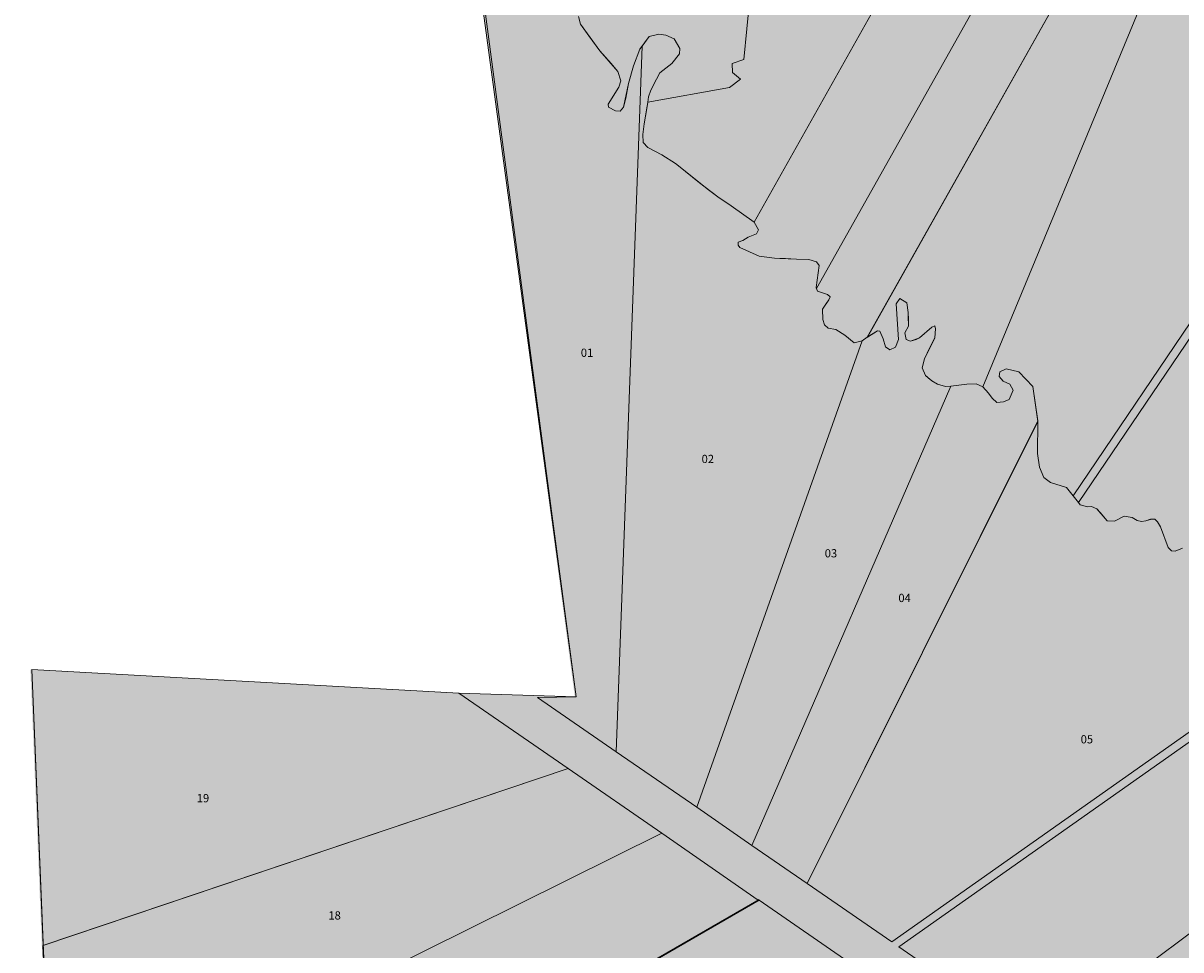
# Model space of a CAD drawing. Units: metres. Extents: x -24 to 505026, y -302 to 7439793.
# Drawn here: x 494909 to 495472, y 7419029 to 7419480 of the extents above; entities that cross this region are included whole.
import ezdxf

# ---------------------------------------------------------------- set-up
doc = ezdxf.new("R2010")
doc.units = ezdxf.units.M
for name, color, linetype, lineweight in [('DESENHO_LOTES', 7, 'Continuous', 5), ('DESENHO_QUADRAS', 7, 'Continuous', 20), ('NOME_LOTES', 7, 'Continuous', 9)]:
    doc.layers.add(name, color=color, linetype=linetype, lineweight=lineweight)
doc.layers.add('ZONA_ZPA', color=101, linetype='Continuous')
doc.layers.add('ZONA_ZR4', color=141, linetype='Continuous')
doc.styles.add('ARIAL', font='arial.ttf')

msp = doc.modelspace()

# ---------------------------------------------------------------- hatches: boundary and pattern name
at = {"layer": 'ZONA_ZPA', "linetype": 'Continuous', "lineweight": 15}
h = msp.add_hatch(color=256, dxfattribs=at)
h.paths.add_polyline_path([(496030.8749, 7420609.0136), (496059.525, 7420542.0066), (496026.231, 7420619.8699), (496016.0951, 7420623.316), (496013.2186, 7420624.2906), (496010.5546, 7420628.966), (496009.7338, 7420630.4062), (496006.0747, 7420636.8268), (495997.354, 7420634.4161), (495995.6212, 7420633.937), (495982.6864, 7420630.3569), (495982.6874, 7420630.3652), (495982.6844, 7420630.3643), (495984.3771, 7420643.6751), (495984.5071, 7420644.6981), (495986.4707, 7420660.1508), (495975.3278, 7420670.7716), (495963.6066, 7420681.9469), (495918.5159, 7420717.2776), (495856.7401, 7420769.1976), (495746.4518, 7420800.1844), (495736.5678, 7420830.7578), (495668.1804, 7420858.8973), (495625.4214, 7420897.5212), (495581.6859, 7420918.0537), (495559.6376, 7420954.4812), (495490.1596, 7420858.9928, -0.45001582), (495493.0823, 7420750.7989), (495262.7342, 7420541.867), (495072.7606, 7420691.9901), (494878.8639, 7420944.4066), (494818.3321, 7421016.0937), (494706.4056, 7421110.901, -0.30906707), (494653.5097, 7421617.7177), (494864.4092, 7422006.6606), (494317.5581, 7421966.8039), (494182.6552, 7421975.4133), (494055.7126, 7422000.9374), (494031.8498, 7422005.7398), (493775.999, 7422057.1905), (493913.3103, 7421073.5375), (494080.2068, 7421083.8408), (494285.6225, 7420675.2909), (494486.7823, 7420540.8313), (495006.6724, 7420437.516), (495177.3357, 7419152.2312), (495120.3551, 7419154.0161), (494912.5541, 7419165.476), (494937.3722, 7418567.8835), (494943.89, 7418410.9422), (494995.9401, 7418363.6058), (495050.0719, 7418329.7413), (495056.8415, 7418327.0391), (495056.9978, 7418316.5118), (495064.2195, 7418310.7813), (495073.0922, 7418312.0635), (495093.8133, 7418284.3677), (495098.4307, 7418275.6322), (495103.4124, 7418270.3257), (495119.8165, 7418267.741), (495137.7417, 7418265.9254), (495142.3178, 7418265.5671), (495149.5809, 7418261.4142), (495152.2661, 7418258.0003), (495154.2059, 7418251.1556), (495150.067, 7418235.6877), (495148.9628, 7418227.6856), (495146.7226, 7418218.1547), (495146.7452, 7418213.5852), (495151.417, 7418193.807), (495161.7429, 7418187.0036), (495181.3954, 7418182.0423), (495187.5615, 7418180.8893), (495199.9566, 7418179.6176), (495204.3431, 7418179.0681), (495215.0332, 7418175.6936), (495224.9496, 7418174.6001), (495236.7852, 7418170.8505), (495243.0954, 7418166.6929), (495250.936, 7418161.4004), (495257.0763, 7418153.0533), (495260.9107, 7418148.5026), (495266.2196, 7418134.8202), (495270.5774, 7418120.7523), (495271.0355, 7418119.1999), (495275.1685, 7418117.3478), (495278.9653, 7418120.4129), (495291.075, 7418138.3699), (495303.2279, 7418147.5689), (495313.1331, 7418148.7601), (495315.0169, 7418148.5326), (495334.772, 7418146.1465), (495356.8676, 7418148.921), (495372.876, 7418149.2856), (495385.7576, 7418148.8647), (495398.8093, 7418146.8431), (495409.8731, 7418144.9937), (495417.8949, 7418141.6061), (495421.3537, 7418135.9112), (495425.9486, 7418131.7451), (495426.3786, 7418121.8466), (495422.9836, 7418114.5947), (495416.8997, 7418111.5184), (495402.4296, 7418108.4007), (495398.6459, 7418102.6701), (495397.9136, 7418096.5738), (495400.9894, 7418091.2579), (495416.6405, 7418086.7655), (495442.5743, 7418084.2278), (495476.405, 7418086.8789), (495495.1536, 7418089.4374), (495520.9122, 7418087.8072), (495532.5414, 7418087.8646), (495559.7931, 7418087.9989), (495568.5416, 7418091.85), (495576.1147, 7418102.1688), (495583.269, 7418120.1014), (495593.5215, 7418128.1486), (495599.9003, 7418148.743), (495599.4516, 7418162.4494), (495603.5617, 7418189.3339), (495616.3981, 7418214.5296), (495630.042, 7418230.5902), (495666.8435, 7418258.1061), (495671.9005, 7418268.3352), (495674.0844, 7418289.2897), (495676.349, 7418293.8704), (495686.1593, 7418294.9659), (495703.1532, 7418292.4401), (495717.5471, 7418287.9808), (495720.1929, 7418292.5634), (495707.804, 7418322.8462), (495702.2513, 7418340.6505), (495702.5855, 7418350.172), (495716.1011, 7418368.9883), (495736.3961, 7418379.6436), (495758.0528, 7418388.1441), (495777.1196, 7418386.7149), (495784.0148, 7418379.8946), (495807.3234, 7418368.5857), (495819.1402, 7418368.644), (495827.7737, 7418376.4928), (495829.0041, 7418378.2125), (495833.9293, 7418418.7458), (495837.3017, 7418430.567), (495847.8867, 7418448.5165), (495863.4759, 7418456.5901), (495870.6924, 7418456.8246), (495876.44, 7418455.8924), (495882.1709, 7418453.2551), (495896.7236, 7418439.6183), (495899.4144, 7418435.062), (495904.7679, 7418431.6613), (495904.7679, 7418434.0353), (495906.2762, 7418433.8967), (495907.3667, 7418445.7635), (495905.8007, 7418454.1332), (495907.6785, 7418459.8544), (495912.285, 7418463.13), (495918.7651, 7418463.162), (495931.7123, 7418465.8914), (495938.9192, 7418473.162), (495942.4107, 7418482.3656), (495942.5827, 7418503.2628), (495944.4586, 7418509.3648), (495950.5219, 7418516.6298), (495960.7877, 7418522.0115), (495968.7569, 7418529.2859), (495971.3876, 7418536.9148), (495975.5582, 7418541.5049), (495984.1782, 7418542.7404), (495987.6126, 7418541.9957), (495994.504, 7418535.937), (496000.2631, 7418527.5879), (496003.3464, 7418520.7488), (496005.6861, 7418510.0981), (496012.2057, 7418502.1336), (496016.0363, 7418498.3445), (496020.5974, 7418501.0326), (496018.6483, 7418509.7812), (496017.8352, 7418520.0587), (496016.2767, 7418526.9053), (496018.5356, 7418532.6283), (496026.9161, 7418533.812), (496049.8042, 7418530.4977), (496059.6981, 7418533.9737), (496065.0084, 7418539.331), (496064.969, 7418547.3275), (496064.1803, 7418552.6547), (496064.1259, 7418563.6975), (496070.5685, 7418571.3451), (496082.0779, 7418570.7373), (496099.9359, 7418564.3612), (496120.2976, 7418560.7892), (496111.8155, 7419050.9093), (496088.9588, 7420371.6299), (496087.5076, 7420455.4818), (496083.793, 7420456.6633), (496059.5219, 7420542.0182), (496034.7441, 7420599.965)])
h.paths.add_polyline_path([(496009.7338, 7420630.4062), (496006.0753, 7420636.8249), (495997.354, 7420634.4161), (496006.0747, 7420636.8268)], flags=16)
h.paths.add_polyline_path([(495986.4695, 7420660.1552), (495963.6066, 7420681.9469), (495975.3278, 7420670.7716), (495986.4687, 7420660.1496)])
h.paths.add_polyline_path([(495982.6853, 7420630.361), (495984.3771, 7420643.6751), (495982.6844, 7420630.3643), (495982.6874, 7420630.3652), (495984.4466, 7420644.2219), (495986.4718, 7420660.1467), (495986.4687, 7420660.1496), (495984.5071, 7420644.6981), (495984.3771, 7420643.6751), (495982.6853, 7420630.361), (495995.6212, 7420633.937), (495996.3421, 7420634.1366), (495982.6874, 7420630.3652), (495982.6864, 7420630.3569), (495995.6212, 7420633.937)])
h.paths.add_polyline_path([(496015.0196, 7420623.6817), (496013.2175, 7420624.2944), (496010.2088, 7420629.5729), (496006.0738, 7420636.8302), (495996.3421, 7420634.1366), (495997.354, 7420634.4161), (496006.0747, 7420636.8268), (496009.7338, 7420630.4062), (496010.5546, 7420628.966), (496013.218, 7420624.2926)])
h.paths.add_polyline_path([(496030.8749, 7420609.0136), (496026.2273, 7420619.8834), (496019.8822, 7420622.0331), (496016.0951, 7420623.316), (496026.231, 7420619.8699), (496059.525, 7420542.0066)])
h.paths.add_polyline_path([(496030.8749, 7420609.0136), (496026.2278, 7420619.8816), (496019.8822, 7420622.0331), (496026.2273, 7420619.8834)], flags=16)
h.paths.add_polyline_path([(496019.8822, 7420622.0331), (496015.0196, 7420623.6817), (496016.0951, 7420623.316)])
h.paths.add_polyline_path([(496059.525, 7420542.0066), (496026.231, 7420619.8699), (496016.0951, 7420623.316), (496013.2186, 7420624.2906), (496010.5546, 7420628.966), (496010.2088, 7420629.5729), (496009.7338, 7420630.4062), (496006.0753, 7420636.8249), (495997.354, 7420634.4161), (495995.6212, 7420633.937), (495982.6864, 7420630.3569), (495982.6874, 7420630.3652), (495982.6844, 7420630.3643), (495984.3771, 7420643.6751), (495984.4466, 7420644.2219), (495984.5071, 7420644.6981), (495986.4687, 7420660.1496), (495975.3278, 7420670.7716), (495963.6066, 7420681.9469), (495918.5159, 7420717.2776), (495856.7401, 7420769.1976), (495746.4518, 7420800.1844), (495736.5678, 7420830.7578), (495668.1804, 7420858.8973), (495625.4214, 7420897.5212), (495581.6859, 7420918.0537), (495559.6376, 7420954.4812), (495490.1596, 7420858.9928, -0.45001582), (495493.0823, 7420750.7989), (495262.7342, 7420541.867), (495072.7606, 7420691.9901), (494878.8639, 7420944.4066), (494818.3321, 7421016.0937), (494706.4056, 7421110.901, -0.30906707), (494653.5097, 7421617.7177), (494864.4092, 7422006.6606), (494317.5581, 7421966.8039), (494182.6552, 7421975.4133), (494031.8498, 7422005.7398), (493876.8779, 7422036.9281), (493775.999, 7422057.1905), (493913.3103, 7421073.5375), (494080.2068, 7421083.8408), (494285.6225, 7420675.2909), (494486.7823, 7420540.8313), (495006.6724, 7420437.516), (495177.3357, 7419152.2312), (495120.3551, 7419154.0161), (494912.5541, 7419165.476), (494937.3722, 7418567.8835), (494943.89, 7418410.9422), (494995.9401, 7418363.6058), (495050.0719, 7418329.7413), (495056.8415, 7418327.0391), (495056.9978, 7418316.5118), (495064.2195, 7418310.7813), (495073.0922, 7418312.0635), (495093.8133, 7418284.3677), (495098.4307, 7418275.6322), (495103.4124, 7418270.3257), (495119.8165, 7418267.741), (495137.7417, 7418265.9254), (495142.3178, 7418265.5671), (495149.5809, 7418261.4142), (495152.2661, 7418258.0003), (495154.2059, 7418251.1556), (495150.067, 7418235.6877), (495148.9628, 7418227.6856), (495146.7226, 7418218.1547), (495146.7452, 7418213.5852), (495151.417, 7418193.807), (495161.7429, 7418187.0036), (495181.3954, 7418182.0423), (495187.5615, 7418180.8893), (495199.9566, 7418179.6176), (495204.3431, 7418179.0681), (495215.0332, 7418175.6936), (495224.9496, 7418174.6001), (495236.7852, 7418170.8505), (495243.0954, 7418166.6929), (495250.936, 7418161.4004), (495257.0763, 7418153.0533), (495260.9107, 7418148.5026), (495266.2196, 7418134.8202), (495270.5774, 7418120.7523), (495271.0355, 7418119.1999), (495275.1685, 7418117.3478), (495278.9653, 7418120.4129), (495291.075, 7418138.3699), (495303.2279, 7418147.5689), (495313.1331, 7418148.7601), (495315.0169, 7418148.5326), (495334.772, 7418146.1465), (495356.8676, 7418148.921), (495372.876, 7418149.2856), (495385.7576, 7418148.8647), (495398.8093, 7418146.8431), (495409.8731, 7418144.9937), (495417.8949, 7418141.6061), (495421.3537, 7418135.9112), (495425.9486, 7418131.7451), (495426.3786, 7418121.8466), (495422.9836, 7418114.5947), (495416.8997, 7418111.5184), (495402.4296, 7418108.4007), (495398.6459, 7418102.6701), (495397.9136, 7418096.5738), (495400.9894, 7418091.2579), (495416.6405, 7418086.7655), (495442.5743, 7418084.2278), (495476.405, 7418086.8789), (495495.1536, 7418089.4374), (495520.9122, 7418087.8072), (495532.5414, 7418087.8646), (495559.7931, 7418087.9989), (495568.5416, 7418091.85), (495576.1147, 7418102.1688), (495583.269, 7418120.1014), (495593.5215, 7418128.1486), (495599.9003, 7418148.743), (495599.4516, 7418162.4494), (495603.5617, 7418189.3339), (495616.3981, 7418214.5296), (495630.042, 7418230.5902), (495666.8435, 7418258.1061), (495671.9005, 7418268.3352), (495674.0844, 7418289.2897), (495676.349, 7418293.8704), (495686.1593, 7418294.9659), (495703.1532, 7418292.4401), (495717.5471, 7418287.9808), (495720.1929, 7418292.5634), (495707.804, 7418322.8462), (495702.2513, 7418340.6505), (495702.5855, 7418350.172), (495716.1011, 7418368.9883), (495736.3961, 7418379.6436), (495758.0528, 7418388.1441), (495777.1196, 7418386.7149), (495784.0148, 7418379.8946), (495807.3234, 7418368.5857), (495819.1402, 7418368.644), (495827.7737, 7418376.4928), (495829.0041, 7418378.2125), (495833.9293, 7418418.7458), (495837.3017, 7418430.567), (495847.8867, 7418448.5165), (495863.4759, 7418456.5901), (495870.6924, 7418456.8246), (495876.44, 7418455.8924), (495882.1709, 7418453.2551), (495896.7236, 7418439.6183), (495899.4144, 7418435.062), (495904.7679, 7418431.6613), (495904.7679, 7418434.0353), (495906.2762, 7418433.8967), (495907.3667, 7418445.7635), (495905.8007, 7418454.1332), (495907.6785, 7418459.8544), (495912.285, 7418463.13), (495918.7651, 7418463.162), (495931.7123, 7418465.8914), (495938.9192, 7418473.162), (495942.4107, 7418482.3656), (495942.5827, 7418503.2628), (495944.4586, 7418509.3648), (495950.5219, 7418516.6298), (495960.7877, 7418522.0115), (495968.7569, 7418529.2859), (495971.3876, 7418536.9148), (495975.5582, 7418541.5049), (495984.1782, 7418542.7404), (495987.6126, 7418541.9957), (495994.504, 7418535.937), (496000.2631, 7418527.5879), (496003.3464, 7418520.7488), (496005.6861, 7418510.0981), (496012.2057, 7418502.1336), (496016.0363, 7418498.3445), (496020.5974, 7418501.0326), (496018.6483, 7418509.7812), (496017.8352, 7418520.0587), (496016.2767, 7418526.9053), (496018.5356, 7418532.6283), (496026.9161, 7418533.812), (496049.8042, 7418530.4977), (496059.6981, 7418533.9737), (496065.0084, 7418539.331), (496064.969, 7418547.3275), (496064.1803, 7418552.6547), (496064.1259, 7418563.6975), (496070.5685, 7418571.3451), (496082.0779, 7418570.7373), (496099.9359, 7418564.3612), (496120.2976, 7418560.7892), (496111.8155, 7419050.9093), (496088.9588, 7420371.6299), (496087.5076, 7420455.4818), (496083.793, 7420456.6633), (496059.5219, 7420542.0182), (496034.7441, 7420599.965), (496030.8749, 7420609.0136)])
h.paths.add_polyline_path([(495984.3771, 7420643.6751), (495984.5071, 7420644.6981), (495984.4466, 7420644.2219)], flags=16)
h.paths.add_polyline_path([(494182.6552, 7421975.4133), (494055.7126, 7422000.9374), (494031.8498, 7422005.7398)], flags=0)
h.paths.add_polyline_path([(494031.8498, 7422005.7398), (493775.999, 7422057.1907), (493876.8779, 7422036.9281)], flags=0)
h.paths.add_polyline_path([(493775.999, 7422057.1905), (493775.2407, 7422057.343), (493775.999, 7422057.1907)], is_closed=False)
h.paths.add_polyline_path([(503822.0568, 7422940.3466), (503822.0568, 7422811.3148), (505025.557, 7422811.3148), (505025.557, 7422940.3466)], flags=9)
h.paths.add_polyline_path([(503689.6134, 7422836.3739), (503689.6134, 7422704.2625), (505026.4805, 7422704.2625), (505026.4805, 7422836.3739)], flags=9)
at = {"layer": 'ZONA_ZR4', "linetype": 'Continuous', "lineweight": 15}
msp.add_hatch(color=256, dxfattribs=at).paths.add_polyline_path([(493775.9831, 7422057.2405), (494182.6552, 7421975.4133), (494224.7694, 7421972.7256), (494317.5241, 7421966.8659), (494486.2561, 7421979.1067), (494864.4092, 7422006.6605), (494653.866, 7421618.4649, 0.31003657), (494707.0084, 7421110.4018), (494818.3321, 7421016.0937), (494878.8639, 7420944.4066), (495072.7606, 7420691.9901), (495262.7342, 7420541.8671), (495492.5149, 7420750.2317, 0.45356732), (495490.6255, 7420859.6319), (495559.6376, 7420954.4812), (495581.6859, 7420918.0537), (495625.4214, 7420897.5212), (495668.1804, 7420858.8973), (495736.5678, 7420830.7578), (495746.4518, 7420800.1844), (495856.7401, 7420769.1976), (495918.5159, 7420717.2776), (495963.6066, 7420681.9469), (495975.1813, 7420670.9112), (495986.4695, 7420660.1551), (495986.4688, 7420660.1495), (495986.4718, 7420660.1467), (495984.4585, 7420644.3154), (495982.6874, 7420630.3652), (495996.3421, 7420634.1366), (496006.0738, 7420636.8302), (496010.2088, 7420629.5729), (496013.2175, 7420624.2944), (496016.1129, 7420623.31), (496026.2273, 7420619.8834), (496059.525, 7420542.0066), (496083.7897, 7420456.6755), (496087.5078, 7420455.4813), (496120.2276, 7418561.0479), (496099.9366, 7418564.3584), (496082.0772, 7418570.7399), (496070.5689, 7418571.3435), (496064.1255, 7418563.6988), (496064.1807, 7418552.6532), (496064.9688, 7418547.3282), (496065.0087, 7418539.3299), (496059.6978, 7418533.9747), (496049.8045, 7418530.4963), (496026.9152, 7418533.8152), (496018.536, 7418532.6272), (496016.2765, 7418526.9061), (496017.8355, 7418520.0577), (496018.6479, 7418509.7826), (496020.5977, 7418501.0313), (496016.0361, 7418498.3452), (496012.2059, 7418502.1328), (496005.6857, 7418510.0995), (496003.3468, 7418520.7473), (496000.2628, 7418527.5889), (495994.5044, 7418535.9356), (495987.6123, 7418541.997), (495984.1783, 7418542.7399), (495975.5578, 7418541.506), (495971.3879, 7418536.9139), (495968.7566, 7418529.287), (495960.7881, 7418522.01), (495950.5215, 7418516.6314), (495944.459, 7418509.3635), (495942.5825, 7418503.2637), (495942.4115, 7418482.3627), (495938.9188, 7418473.1634), (495931.7127, 7418465.89), (495918.7647, 7418463.1638), (495912.2852, 7418463.1292), (495907.6782, 7418459.8552), (495905.8009, 7418454.1324), (495907.3664, 7418445.7646), (495906.2766, 7418433.8951), (495904.7678, 7418434.0355), (495904.768, 7418431.6609), (495899.4142, 7418435.0629), (495896.7238, 7418439.6176), (495882.1702, 7418453.2578), (495876.4402, 7418455.8916), (495870.6921, 7418456.8254), (495863.4762, 7418456.5891), (495847.8861, 7418448.5189), (495837.3025, 7418430.5642), (495833.9288, 7418418.7474), (495829.0056, 7418378.2069), (495827.7736, 7418376.4931), (495819.1406, 7418368.6424), (495807.323, 7418368.5873), (495784.0157, 7418379.8911), (495777.1193, 7418386.7162), (495758.0535, 7418388.1415), (495736.3953, 7418379.6468), (495716.102, 7418368.9852), (495702.5847, 7418350.1751), (495702.2516, 7418340.6492), (495707.8033, 7418322.8487), (495720.1941, 7418292.5589), (495717.5469, 7418287.9815), (495703.1537, 7418292.4381), (495686.1587, 7418294.9683), (495676.3493, 7418293.869), (495674.0842, 7418289.2904), (495671.9013, 7418268.3323), (495666.843, 7418258.1076), (495630.0437, 7418230.5839), (495616.3973, 7418214.5325), (495603.5627, 7418189.33), (495599.4505, 7418162.4531), (495599.9008, 7418148.7411), (495593.5208, 7418128.1516), (495583.2694, 7418120.0996), (495576.1139, 7418102.1714), (495568.5421, 7418091.8483), (495559.7928, 7418088.0002), (495520.9136, 7418087.8019), (495495.1526, 7418089.4409), (495476.4057, 7418086.8764), (495442.5731, 7418084.2324), (495416.6415, 7418086.7619), (495400.9888, 7418091.2601), (495397.9138, 7418096.573), (495398.6457, 7418102.671), (495402.4299, 7418108.3998), (495416.8991, 7418111.5204), (495422.9839, 7418114.5938), (495426.3783, 7418121.8477), (495425.949, 7418131.7438), (495421.3535, 7418135.912), (495417.8952, 7418141.6051), (495409.8728, 7418144.9948), (495398.8097, 7418146.8415), (495385.7571, 7418148.8665), (495372.8765, 7418149.2838), (495356.867, 7418148.9232), (495334.7728, 7418146.1435), (495313.1323, 7418148.7631), (495303.2283, 7418147.5675), (495291.0745, 7418138.372), (495278.9661, 7418120.4099), (495275.1683, 7418117.3485), (495271.0357, 7418119.1993), (495270.5773, 7418120.7525), (495266.2201, 7418134.8182), (495260.9101, 7418148.5046), (495257.0765, 7418153.0524), (495250.9356, 7418161.4019), (495243.0957, 7418166.6916), (495236.7849, 7418170.8516), (495224.9501, 7418174.5984), (495215.0328, 7418175.695), (495204.3435, 7418179.0665), (495199.9564, 7418179.6182), (495187.5619, 7418180.8876), (495181.3951, 7418182.0432), (495161.7436, 7418187.0008), (495151.4166, 7418193.8086), (495146.7459, 7418213.5825), (495146.7225, 7418218.1553), (495148.9632, 7418227.6842), (495150.0667, 7418235.6888), (495154.2065, 7418251.1534), (495152.2659, 7418258.0013), (495149.5811, 7418261.4136), (495142.3174, 7418265.5683), (495137.7418, 7418265.9248), (495119.8159, 7418267.7434), (495103.413, 7418270.3234), (495098.4304, 7418275.6332), (495093.8136, 7418284.3664), (495073.0909, 7418312.0683), (495064.2198, 7418310.78), (495056.9974, 7418316.5131), (495056.8419, 7418327.0376), (495050.0717, 7418329.7423), (494995.9425, 7418363.5971), (494943.8874, 7418410.9518), (494912.5819, 7419165.3729), (495120.3474, 7419154.0445), (495177.3378, 7419152.2234), (495006.6245, 7420437.693), (494486.8018, 7420540.759), (494285.6136, 7420675.324), (494080.2237, 7421083.7784), (493913.3041, 7421073.5603)])

# ---------------------------------------------------------------- linework, layer by layer
at = {"layer": 'DESENHO_LOTES', "linetype": 'ByBlock'}
for p, q in [((495386.2576, 7419599.0996), (495264.5995, 7419383.0492)), ((495386.2576, 7419599.0996), (495264.5995, 7419383.0492)), ((495416.6483, 7419567.0466), (495294.8907, 7419350.8196)), ((495294.8907, 7419350.8196), (495416.6483, 7419567.0466)), ((495319.5829, 7419327.0316), (495440.5439, 7419541.844)), ((495440.5439, 7419541.844), (495319.7043, 7419327.0338)), ((495464.3321, 7419516.7546), (495375.7275, 7419302.8745)), ((495464.3321, 7419516.7546), (495375.7275, 7419302.8745)), ((495375.7275, 7419302.8745), (495464.3321, 7419516.7546)), ((495259.635, 7419462.062), (495264.0643, 7419507.6534)), ((495259.635, 7419462.062), (495264.0643, 7419507.6534)), ((495180.1499, 7419479.2676), (495179.1166, 7419483.063)), ((495179.1166, 7419483.063), (495180.1499, 7419479.2676)), ((495184.236, 7419473.5871), (495180.1499, 7419479.2676)), ((495180.1499, 7419479.2676), (495189.4709, 7419466.392)), ((495189.4709, 7419466.392), (495184.236, 7419473.5871)), ((495209.0471, 7419467.126), (495213.4549, 7419473.3551)), ((495213.4549, 7419473.3551), (495210.1203, 7419468.6427)), ((495218.2687, 7419474.3923), (495213.4549, 7419473.3551)), ((495213.4549, 7419473.3551), (495218.2687, 7419474.3923)), ((495221.5684, 7419473.9019), (495218.2687, 7419474.3923)), ((495218.2687, 7419474.3923), (495221.5684, 7419473.9019)), ((495225.7619, 7419472.149), (495221.5684, 7419473.9019)), ((495221.5684, 7419473.9019), (495225.7619, 7419472.149)), ((495228.4481, 7419467.475), (495225.7619, 7419472.149)), ((495225.7619, 7419472.149), (495228.4481, 7419467.475)), ((495198.2936, 7419456.2241), (495189.4709, 7419466.392)), ((495189.4709, 7419466.392), (495195.0812, 7419460.2123)), ((495197.5505, 7419125.5389), (495210.1203, 7419468.6427)), ((495210.1203, 7419468.6427), (495197.5505, 7419125.5389)), ((495209.0471, 7419467.126), (495205.9167, 7419459.0029)), ((495205.9167, 7419459.0029), (495209.0471, 7419467.126)), ((495210.1203, 7419468.6427), (495209.0471, 7419467.126)), ((495224.5525, 7419460.2349), (495228.3344, 7419464.8141)), ((495228.3344, 7419464.8141), (495224.5525, 7419460.2349)), ((495228.3344, 7419464.8141), (495228.4481, 7419467.475)), ((495228.4481, 7419467.475), (495228.3344, 7419464.8141)), ((495195.0812, 7419460.2123), (495198.2936, 7419456.2241)), ((495205.9167, 7419459.0029), (495203.5492, 7419450.5036)), ((495203.5492, 7419450.5036), (495205.9167, 7419459.0029)), ((495218.7116, 7419455.5826), (495224.5525, 7419460.2349)), ((495224.5525, 7419460.2349), (495218.7116, 7419455.5826)), ((495253.9218, 7419460.0752), (495259.635, 7419462.062)), ((495253.9218, 7419460.0752), (495259.635, 7419462.062)), ((495254.1386, 7419455.7587), (495253.9218, 7419460.0752)), ((495254.1386, 7419455.7587), (495253.9218, 7419460.0752)), ((495199.7111, 7419451.6706), (495198.2936, 7419456.2241)), ((495198.2936, 7419456.2241), (495199.7111, 7419451.6706)), ((495217.0777, 7419452.5975), (495218.7116, 7419455.5826)), ((495218.7116, 7419455.5826), (495217.0777, 7419452.5975)), ((495257.9424, 7419452.6057), (495254.1386, 7419455.7587)), ((495257.9424, 7419452.6057), (495254.1386, 7419455.7587)), ((495193.5528, 7419440.3655), (495198.8384, 7419448.6259)), ((495198.8384, 7419448.6259), (495193.5528, 7419440.3655)), ((495198.8384, 7419448.6259), (495199.7111, 7419451.6706)), ((495199.7111, 7419451.6706), (495198.8384, 7419448.6259)), ((495203.5492, 7419450.5036), (495201.0423, 7419438.8823)), ((495202.1617, 7419443.3217), (495203.5492, 7419450.5036)), ((495212.8166, 7419441.3626), (495252.6388, 7419448.5226)), ((495212.8166, 7419441.3626), (495252.6388, 7419448.5226)), ((495217.0777, 7419452.5975), (495214.3781, 7419447.1369)), ((495214.3781, 7419447.1369), (495215.7279, 7419449.8672)), ((495215.7279, 7419449.8672), (495217.0777, 7419452.5975)), ((495252.6388, 7419448.5226), (495257.9424, 7419452.6057)), ((495252.6388, 7419448.5226), (495257.9424, 7419452.6057)), ((495201.0423, 7419438.8823), (495202.1617, 7419443.3217)), ((495213.2011, 7419443.921), (495212.8166, 7419441.3626)), ((495212.8505, 7419441.3687), (495213.2011, 7419443.921)), ((495213.2011, 7419443.921), (495214.3781, 7419447.1369)), ((495214.3781, 7419447.1369), (495213.2011, 7419443.921)), ((495419.6919, 7419250.0047), (495550.4409, 7419443.3717)), ((495193.814, 7419438.8466), (495193.5528, 7419440.3655)), ((495193.5528, 7419440.3655), (495193.814, 7419438.8466)), ((495197.1192, 7419437.2161), (495193.814, 7419438.8466)), ((495193.814, 7419438.8466), (495197.1192, 7419437.2161)), ((495199.4031, 7419436.974), (495197.1192, 7419437.2161)), ((495197.1192, 7419437.2161), (495199.4031, 7419436.974)), ((495201.0423, 7419438.8823), (495199.4031, 7419436.974)), ((495199.4031, 7419436.974), (495201.0423, 7419438.8823)), ((495211.0979, 7419430.8421), (495212.512, 7419439.3355)), ((495211.0979, 7419430.8421), (495212.2073, 7419437.3083)), ((495212.2073, 7419437.3083), (495212.8166, 7419441.3626)), ((495212.512, 7419439.3355), (495212.8505, 7419441.3687)), ((495553.9924, 7419440.9253), (495422.3069, 7419246.734)), ((495210.4894, 7419425.6451), (495211.0979, 7419430.8421)), ((495210.4894, 7419425.6451), (495211.0979, 7419430.8421)), ((495210.6644, 7419421.7677), (495210.4894, 7419425.6451)), ((495210.6644, 7419421.7677), (495210.4894, 7419425.6451)), ((495212.8327, 7419419.2448), (495210.6644, 7419421.7677)), ((495212.8327, 7419419.2448), (495210.6644, 7419421.7677)), ((495219.6347, 7419415.7312), (495212.8327, 7419419.2448)), ((495219.6347, 7419415.7312), (495212.8327, 7419419.2448)), ((495226.3129, 7419411.5836), (495219.6347, 7419415.7312)), ((495226.3129, 7419411.5836), (495219.6347, 7419415.7312)), ((495242.4516, 7419398.7818), (495226.3129, 7419411.5836)), ((495231.1511, 7419407.6804), (495226.3129, 7419411.5836)), ((495238.0486, 7419402.1672), (495231.1511, 7419407.6804)), ((495246.8546, 7419395.3965), (495238.0486, 7419402.1672)), ((495246.8546, 7419395.3965), (495242.4516, 7419398.7818)), ((495253.471, 7419390.932), (495246.8546, 7419395.3965)), ((495253.471, 7419390.932), (495246.8546, 7419395.3965)), ((495264.5995, 7419383.0492), (495253.471, 7419390.932)), ((495264.5995, 7419383.0492), (495253.471, 7419390.932)), ((495266.6477, 7419379.3331), (495264.5995, 7419383.0492)), ((495264.5995, 7419383.0492), (495266.6477, 7419379.3331)), ((495259.0646, 7419374.1018), (495261.7195, 7419375.7617)), ((495261.7195, 7419375.7617), (495259.0646, 7419374.1018)), ((495261.7195, 7419375.7617), (495265.77, 7419377.3019)), ((495265.77, 7419377.3019), (495261.7195, 7419375.7617)), ((495265.77, 7419377.3019), (495266.6477, 7419379.3331)), ((495266.6477, 7419379.3331), (495265.77, 7419377.3019)), ((495256.7863, 7419373.2037), (495259.0646, 7419374.1018)), ((495259.0646, 7419374.1018), (495256.7863, 7419373.2037)), ((495256.7932, 7419371.8103), (495256.7863, 7419373.2037)), ((495256.7863, 7419373.2037), (495256.7932, 7419371.8103)), ((495257.5597, 7419370.6739), (495256.7932, 7419371.8103)), ((495256.7932, 7419371.8103), (495257.5597, 7419370.6739)), ((495267.0912, 7419366.5404), (495257.5597, 7419370.6739)), ((495257.5597, 7419370.6739), (495267.0912, 7419366.5404)), ((495274.4513, 7419365.5633), (495267.0912, 7419366.5404)), ((495267.0912, 7419366.5404), (495274.4513, 7419365.5633)), ((495277.1152, 7419365.418), (495274.4513, 7419365.5633)), ((495274.4513, 7419365.5633), (495279.779, 7419365.2728)), ((495285.1067, 7419364.9824), (495277.1152, 7419365.418)), ((495279.779, 7419365.2728), (495285.1067, 7419364.9824)), ((495291.1943, 7419364.8857), (495285.1067, 7419364.9824)), ((495285.1067, 7419364.9824), (495291.1943, 7419364.8857)), ((495294.8774, 7419363.7637), (495291.1943, 7419364.8857)), ((495291.1943, 7419364.8857), (495294.8774, 7419363.7637)), ((495296.1543, 7419361.9965), (495294.8774, 7419363.7637)), ((495294.8774, 7419363.7637), (495296.1543, 7419361.9965)), ((495294.7255, 7419351.2747), (495296.1543, 7419361.9965)), ((495296.1543, 7419361.9965), (495294.7255, 7419351.2747)), ((495294.8081, 7419351.0472), (495294.7255, 7419351.2747)), ((495294.7255, 7419351.2747), (495294.8907, 7419350.8196)), ((495295.3683, 7419349.5043), (495294.8081, 7419351.0472)), ((495294.8907, 7419350.8196), (495295.3683, 7419349.5043)), ((495300.1959, 7419347.7546), (495295.3683, 7419349.5043)), ((495295.3683, 7419349.5043), (495300.1959, 7419347.7546)), ((495301.5958, 7419346.748), (495300.1959, 7419347.7546)), ((495300.1959, 7419347.7546), (495301.5958, 7419346.748)), ((495300.9693, 7419345.2248), (495301.5958, 7419346.748)), ((495301.5958, 7419346.748), (495300.9693, 7419345.2248)), ((495297.8214, 7419340.6487), (495300.9693, 7419345.2248)), ((495299.4581, 7419343.0637), (495297.8214, 7419340.6487)), ((495297.9726, 7419335.7089), (495297.8214, 7419340.6487)), ((495297.8214, 7419340.6487), (495297.9726, 7419335.7089)), ((495300.9693, 7419345.2248), (495299.4581, 7419343.0637)), ((495335.4859, 7419345.825), (495333.5809, 7419343.2752)), ((495333.5809, 7419343.2752), (495335.4859, 7419345.825)), ((495333.5809, 7419343.2752), (495334.8542, 7419325.948)), ((495334.8542, 7419325.948), (495333.5809, 7419343.2752)), ((495338.7819, 7419343.8572), (495335.4859, 7419345.825)), ((495335.4859, 7419345.825), (495338.7819, 7419343.8572)), ((495339.5019, 7419339.1201), (495338.7819, 7419343.8572)), ((495338.7819, 7419343.8572), (495339.5019, 7419339.1201)), ((495298.8734, 7419333.053), (495297.9726, 7419335.7089)), ((495297.9726, 7419335.7089), (495298.8734, 7419333.053)), ((495339.5434, 7419337.4313), (495339.5019, 7419339.1201)), ((495339.5019, 7419339.1201), (495339.585, 7419335.7425)), ((495339.6681, 7419332.3648), (495339.5434, 7419337.4313)), ((495339.585, 7419335.7425), (495339.6681, 7419332.3648)), ((495300.5295, 7419331.541), (495298.8734, 7419333.053)), ((495298.8734, 7419333.053), (495300.5295, 7419331.541)), ((495304.3376, 7419330.7997), (495300.5295, 7419331.541)), ((495300.5295, 7419331.541), (495304.3376, 7419330.7997)), ((495308.6629, 7419328.034), (495304.3376, 7419330.7997)), ((495304.3376, 7419330.7997), (495308.6629, 7419328.034)), ((495324.5045, 7419330.139), (495319.5829, 7419327.0316)), ((495319.7043, 7419327.0338), (495324.5045, 7419330.139)), ((495325.6464, 7419330.0179), (495324.5045, 7419330.139)), ((495324.5045, 7419330.139), (495325.6464, 7419330.0179)), ((495327.3137, 7419326.2257), (495325.6464, 7419330.0179)), ((495325.6464, 7419330.0179), (495327.3137, 7419326.2257)), ((495337.9164, 7419329.1392), (495339.6681, 7419332.3648)), ((495339.6681, 7419332.3648), (495337.9164, 7419329.1392)), ((495338.4461, 7419326.0086), (495337.9164, 7419329.1392)), ((495337.9164, 7419329.1392), (495338.4461, 7419326.0086)), ((495350.9882, 7419331.9973), (495345.0343, 7419326.8073)), ((495345.0343, 7419326.8073), (495350.9882, 7419331.9973)), ((495352.3842, 7419332.5281), (495350.9882, 7419331.9973)), ((495350.9882, 7419331.9973), (495352.3842, 7419332.5281)), ((495352.7407, 7419331.1327), (495352.3842, 7419332.5281)), ((495352.3842, 7419332.5281), (495352.7407, 7419331.1327)), ((495352.4126, 7419326.7652), (495352.7407, 7419331.1327)), ((495352.7407, 7419331.1327), (495352.4126, 7419326.7652)), ((495236.6782, 7419098.5267), (495317.0634, 7419325.3561)), ((495317.0634, 7419325.3561), (495236.6782, 7419098.5267)), ((495313.2463, 7419324.3828), (495308.6629, 7419328.034)), ((495308.6629, 7419328.034), (495313.2463, 7419324.3828)), ((495317.0634, 7419325.3561), (495313.2463, 7419324.3828)), ((495313.2463, 7419324.3828), (495317.0634, 7419325.3561)), ((495319.5829, 7419327.0316), (495317.0634, 7419325.3561)), ((495317.0634, 7419325.3561), (495319.5829, 7419327.0316)), ((495328.476, 7419322.4572), (495327.3137, 7419326.2257)), ((495327.3137, 7419326.2257), (495328.476, 7419322.4572)), ((495334.8542, 7419325.948), (495333.3276, 7419322.3061)), ((495333.3276, 7419322.3061), (495334.8542, 7419325.948)), ((495340.5876, 7419325.0925), (495338.4461, 7419326.0086)), ((495338.4461, 7419326.0086), (495340.5876, 7419325.0925)), ((495345.0343, 7419326.8073), (495340.5876, 7419325.0925)), ((495340.5876, 7419325.0925), (495343.3404, 7419325.9378)), ((495343.3404, 7419325.9378), (495345.0343, 7419326.8073)), ((495352.4126, 7419326.7652), (495347.3929, 7419316.6116)), ((495349.9027, 7419321.6884), (495352.4126, 7419326.7652)), ((495330.5357, 7419320.8994), (495328.476, 7419322.4572)), ((495328.476, 7419322.4572), (495330.5357, 7419320.8994)), ((495333.3276, 7419322.3061), (495330.5357, 7419320.8994)), ((495330.5357, 7419320.8994), (495333.3276, 7419322.3061)), ((495347.3929, 7419316.6116), (495349.9027, 7419321.6884)), ((495346.3655, 7419312.2406), (495347.3929, 7419316.6116)), ((495347.3929, 7419316.6116), (495346.3655, 7419312.2406)), ((495347.9578, 7419308.4065), (495346.3655, 7419312.2406)), ((495346.3655, 7419312.2406), (495347.9578, 7419308.4065)), ((495350.9426, 7419305.8016), (495347.9578, 7419308.4065)), ((495347.9578, 7419308.4065), (495349.4502, 7419307.1041)), ((495349.4502, 7419307.1041), (495350.9426, 7419305.8016)), ((495384.0522, 7419310.3048), (495383.7138, 7419308.0329)), ((495383.7138, 7419308.0329), (495384.0522, 7419310.3048)), ((495383.7138, 7419308.0329), (495385.6479, 7419305.7721)), ((495385.6479, 7419305.7721), (495383.7138, 7419308.0329)), ((495387.192, 7419311.7174), (495384.0522, 7419310.3048)), ((495384.0522, 7419310.3048), (495387.192, 7419311.7174)), ((495393.3183, 7419310.1758), (495387.192, 7419311.7174)), ((495387.192, 7419311.7174), (495393.3183, 7419310.1758)), ((495400.1714, 7419303.0496), (495393.3183, 7419310.1758)), ((495393.3183, 7419310.1758), (495400.1714, 7419303.0496)), ((495263.5387, 7419079.9833), (495360.1794, 7419303.3293)), ((495360.1794, 7419303.3293), (495263.5387, 7419079.9833)), ((495353.7473, 7419304.2438), (495350.9426, 7419305.8016)), ((495350.9426, 7419305.8016), (495353.7473, 7419304.2438)), ((495357.5993, 7419303.0403), (495353.7473, 7419304.2438)), ((495353.7473, 7419304.2438), (495357.5993, 7419303.0403)), ((495360.1794, 7419303.3293), (495357.5993, 7419303.0403)), ((495357.5993, 7419303.0403), (495360.1794, 7419303.3293)), ((495368.0822, 7419304.3144), (495360.1794, 7419303.3293)), ((495360.1794, 7419303.3293), (495368.0822, 7419304.3144)), ((495372.6274, 7419304.3368), (495368.0822, 7419304.3144)), ((495368.0822, 7419304.3144), (495372.6274, 7419304.3368)), ((495375.7275, 7419302.8745), (495372.6274, 7419304.3368)), ((495372.6274, 7419304.3368), (495375.7275, 7419302.8745)), ((495378.5057, 7419299.9126), (495375.7275, 7419302.8745)), ((495375.7275, 7419302.8745), (495378.5057, 7419299.9126)), ((495385.6479, 7419305.7721), (495388.9772, 7419304.2168)), ((495388.9772, 7419304.2168), (495385.6479, 7419305.7721)), ((495390.5651, 7419301.2558), (495388.6646, 7419296.7059)), ((495388.6646, 7419296.7059), (495390.5651, 7419301.2558)), ((495388.9772, 7419304.2168), (495390.5651, 7419301.2558)), ((495390.5651, 7419301.2558), (495388.9772, 7419304.2168)), ((495402.4829, 7419286.4423), (495400.1714, 7419303.0496)), ((495400.1714, 7419303.0496), (495402.5275, 7419286.1215)), ((495380.3537, 7419297.3895), (495378.5057, 7419299.9126)), ((495378.5057, 7419299.9126), (495380.3537, 7419297.3895)), ((495382.5529, 7419295.2787), (495380.3537, 7419297.3895)), ((495380.3537, 7419297.3895), (495382.5529, 7419295.2787)), ((495385.8727, 7419295.6444), (495382.5529, 7419295.2787)), ((495382.5529, 7419295.2787), (495385.8727, 7419295.6444)), ((495388.6646, 7419296.7059), (495385.8727, 7419295.6444)), ((495385.8727, 7419295.6444), (495388.6646, 7419296.7059)), ((495290.4077, 7419061.434), (495402.4829, 7419286.4423)), ((495402.5275, 7419286.1215, -550.7249), (495290.4077, 7419061.434, -550.7249)), ((495402.4486, 7419270.4861, -550.7249), (495402.5275, 7419286.1215, -550.7249)), ((495402.5275, 7419286.1215), (495402.4486, 7419270.4861)), ((495403.3554, 7419263.8544, -550.7249), (495402.4486, 7419270.4861, -550.7249)), ((495402.4486, 7419270.4861), (495403.3554, 7419263.8544)), ((495405.4781, 7419258.8004, -550.7249), (495403.3554, 7419263.8544, -550.7249)), ((495403.3554, 7419263.8544), (495405.4781, 7419258.8004)), ((495408.6369, 7419256.3711, -550.7249), (495405.4781, 7419258.8004, -550.7249)), ((495405.4781, 7419258.8004), (495408.6369, 7419256.3711)), ((495416.5156, 7419253.965, -550.7249), (495408.6369, 7419256.3711, -550.7249)), ((495408.6369, 7419256.3711), (495416.5156, 7419253.965)), ((495419.6919, 7419250.0047, -550.7249), (495416.5156, 7419253.965, -550.7249)), ((495416.5156, 7419253.965), (495419.6919, 7419250.0047)), ((495422.3069, 7419246.734, -550.7249), (495419.6919, 7419250.0047, -550.7249)), ((495423.1999, 7419245.6155, -550.7249), (495422.3069, 7419246.734, -550.7249)), ((495422.3069, 7419246.734), (495423.1999, 7419245.6155)), ((495426.7014, 7419244.5849, -550.7249), (495423.1999, 7419245.6155, -550.7249)), ((495423.1999, 7419245.6155), (495426.7014, 7419244.5849)), ((495428.6778, 7419244.6778, -550.7249), (495426.7014, 7419244.5849, -550.7249)), ((495426.7014, 7419244.5849), (495428.6778, 7419244.6778)), ((495431.3052, 7419243.6429, -550.7249), (495428.6778, 7419244.6778, -550.7249)), ((495428.6778, 7419244.6778), (495431.3052, 7419243.6429)), ((495436.2294, 7419237.7296, -550.7249), (495431.3052, 7419243.6429, -550.7249)), ((495431.3052, 7419243.6429), (495432.9755, 7419241.7302)), ((495432.9755, 7419241.7302), (495436.2294, 7419237.7296)), ((495444.6093, 7419240.0412, -550.7249), (495439.9013, 7419237.5731, -550.7249)), ((495439.9013, 7419237.5731), (495444.6093, 7419240.0412)), ((495448.4587, 7419239.3616, -550.7249), (495444.6093, 7419240.0412, -550.7249)), ((495444.6093, 7419240.0412), (495448.4587, 7419239.3616)), ((495450.913, 7419237.9766, -550.7249), (495448.4587, 7419239.3616, -550.7249)), ((495448.4587, 7419239.3616), (495450.913, 7419237.9766)), ((495439.9013, 7419237.5731, -550.7249), (495436.2294, 7419237.7296, -550.7249)), ((495436.2294, 7419237.7296), (495439.9013, 7419237.5731)), ((495453.0134, 7419237.4631, -550.7249), (495450.913, 7419237.9766, -550.7249)), ((495450.913, 7419237.9766), (495453.0134, 7419237.4631)), ((495455.1094, 7419237.8227, -550.7249), (495453.0134, 7419237.4631, -550.7249)), ((495453.0134, 7419237.4631), (495455.1094, 7419237.8227)), ((495455.1094, 7419237.8227), (495457.3786, 7419238.5324)), ((495457.2903, 7419238.5048, -550.7249), (495455.1094, 7419237.8227, -550.7249)), ((495459.4764, 7419238.5428, -550.7249), (495457.2903, 7419238.5048, -550.7249)), ((495457.3786, 7419238.5324), (495459.4764, 7419238.5428)), ((495460.7061, 7419237.3264, -550.7249), (495459.4764, 7419238.5428, -550.7249)), ((495459.4764, 7419238.5428), (495460.7061, 7419237.3264)), ((495462.2915, 7419234.8893, -550.7249), (495460.7061, 7419237.3264, -550.7249)), ((495460.7061, 7419237.3264), (495462.2915, 7419234.8893)), ((495466.0126, 7419224.7787, -550.7249), (495462.2915, 7419234.8893, -550.7249)), ((495462.2915, 7419234.8893), (495466.0126, 7419224.7787)), ((495467.5937, 7419223.2148, -550.7249), (495466.0126, 7419224.7787, -550.7249)), ((495466.0126, 7419224.7787), (495467.5937, 7419223.2148)), ((495469.3427, 7419223.0488, -550.7249), (495467.5937, 7419223.2148, -550.7249)), ((495467.5937, 7419223.2148), (495469.3427, 7419223.0488)), ((495472.9191, 7419224.5508, -550.7249), (495469.3427, 7419223.0488, -550.7249)), ((495469.3427, 7419223.0488), (495472.9191, 7419224.5508)), ((495331.4967, 7419033.0678, -550.7249), (495585.4638, 7419212.1785, -550.7249)), ((495588.4289, 7419209.3923), (495335.0039, 7419030.6466)), ((495403.8011, 7418983.1517), (495645.6981, 7419163.048)), ((495645.6981, 7419163.048), (495403.8011, 7418983.1517)), ((495174.1106, 7419117.4178), (494918.6726, 7419031.3026)), ((494918.7981, 7419031.3449), (495174.1106, 7419117.4178)), ((495219.6293, 7419085.9935), (494922.6533, 7418938.5161)), ((494922.6533, 7418938.5161), (495219.6293, 7419085.9935)), ((494983.0967, 7418889.8912), (495266.9522, 7419053.7034)), ((494983.0967, 7418889.8912), (495267.0318, 7419053.2687))]:
    msp.add_line(p, q, dxfattribs=at)
at = {"layer": 'DESENHO_QUADRAS', "linetype": 'ByBlock'}
for p, q in [((495125.0783, 7419543.3359), (495178.0072, 7419152.2799)), ((495121.0266, 7419154.0648), (494913.2256, 7419165.5248)), ((494913.2256, 7419165.5248), (494918.7981, 7419031.3449)), ((495174.1106, 7419117.4178), (495121.0266, 7419154.0648)), ((495178.0072, 7419152.2799), (495159.2864, 7419151.9549)), ((495159.2864, 7419151.9549), (495197.5505, 7419125.5389)), ((495197.5505, 7419125.5389), (495236.6782, 7419098.5267)), ((495197.5505, 7419125.5389), (495236.6782, 7419098.5267)), ((495219.6293, 7419085.9935), (495174.1106, 7419117.4178)), ((495236.6782, 7419098.5267), (495263.5387, 7419079.9833)), ((495266.5039, 7419053.2901), (495219.6293, 7419085.9935)), ((495263.5387, 7419079.9833), (495290.4077, 7419061.434)), ((495290.4077, 7419061.434, -550.7249), (495331.4967, 7419033.0678, -550.7249)), ((495267.0318, 7419053.2687), (495312.6701, 7419021.7619)), ((494918.6726, 7419031.3026), (494922.6533, 7418938.5161)), ((495335.0039, 7419030.6466), (495403.8011, 7418983.1517))]:
    msp.add_line(p, q, dxfattribs=at)
at = {"layer": 'ZONA_ZPA', "linetype": 'Continuous', "lineweight": 15}
msp.add_lwpolyline([(495007.3439, 7420437.5648), (495178.0072, 7419152.2799), (495121.0266, 7419154.0648), (494913.2256, 7419165.5248), (494938.0438, 7418567.9322)], dxfattribs=at)

# ---------------------------------------------------------------- texts
at = {"layer": 'NOME_LOTES', "ltscale": 2, "style": 'ARIAL'}
for s, p in [('01', (495180.2926, 7419317.5146)), ('02', (495239.0194, 7419265.8823)), ('03', (495298.9162, 7419220.0092)), ('04', (495334.723, 7419198.3004)), ('05', (495423.3734, 7419129.5633)), ('19', (494993.5052, 7419100.9311)), ('18', (495057.5175, 7419043.9257))]:
    msp.add_text(s, height=4, dxfattribs=at).set_placement(p)

doc.saveas('drawing.dxf')
